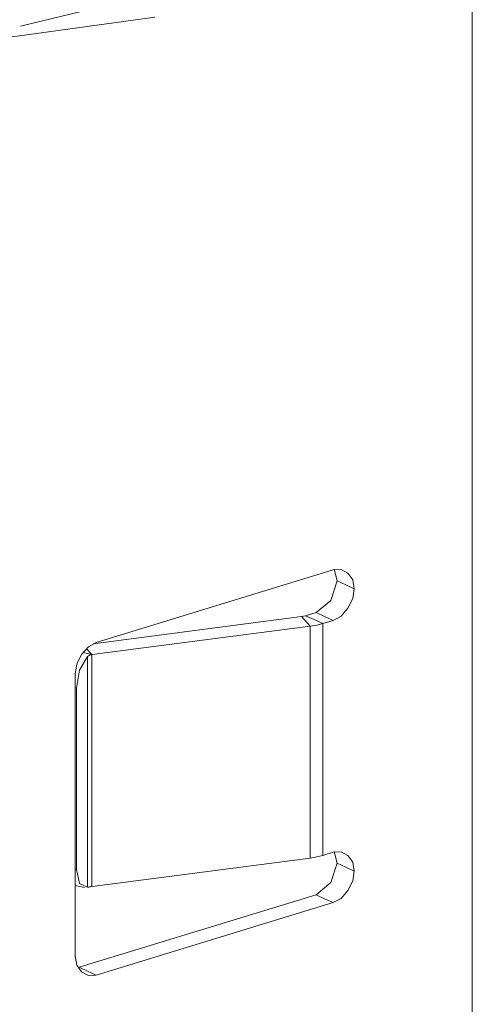
# Model space of a CAD drawing. Units: inches. Extents: x 1.31 to 9.31, y 3.13 to 7.07.
# Drawn here: x 2.86 to 3.02, y 6.22 to 6.59 of the extents above; entities that cross this region are included whole.
import ezdxf

# ---------------------------------------------------------------- set-up
doc = ezdxf.new("R2010")
doc.units = ezdxf.units.IN
doc.header["$MEASUREMENT"] = 0
doc.layers.add('Layer 1', color=7, linetype='Continuous', lineweight=0)

msp = doc.modelspace()

# ---------------------------------------------------------------- linework, layer by layer
at = {"layer": 'Layer 1', "color": 7, "lineweight": 18, "true_color": 0xffffff}
for points in [[(3.02354, 6.10531), (3.02354, 6.10531), (3.02354, 6.61519), (3.02354, 6.61519)], [(2.8914, 6.5914), (2.8914, 6.5914), (2.85746, 6.58315), (2.85746, 6.58315)], [(2.90682, 6.58653), (2.90682, 6.58653), (2.85272, 6.57908), (2.85272, 6.57908)], [(2.88529, 6.35664), (2.88529, 6.35664), (2.97242, 6.38326), (2.97242, 6.38326)], [(2.97272, 6.38358), (2.97272, 6.38358), (2.97386, 6.37928), (2.97386, 6.37928)], [(2.96071, 6.36612), (2.96071, 6.36612), (2.88417, 6.35615), (2.88417, 6.35615)], [(2.96071, 6.36612), (2.96071, 6.36612), (2.96399, 6.36258), (2.96399, 6.36258)], [(2.96611, 6.36764), (2.96611, 6.36764), (2.96222, 6.36644), (2.96222, 6.36644)], [(2.97242, 6.36472), (2.97242, 6.36472), (2.96854, 6.36354), (2.96854, 6.36354)], [(2.96399, 6.36258), (2.96399, 6.36258), (2.88378, 6.35214), (2.88378, 6.35214)], [(2.96399, 6.36258), (2.96399, 6.36258), (2.96399, 6.27732), (2.96399, 6.27732)], [(2.96854, 6.36354), (2.96854, 6.36354), (2.96854, 6.27826), (2.96854, 6.27826)], [(2.88171, 6.35426), (2.88171, 6.35426), (2.88365, 6.35217), (2.88365, 6.35217)], [(2.88049, 6.35288), (2.88049, 6.35288), (2.88365, 6.35217), (2.88365, 6.35217)], [(2.8821, 6.35144), (2.8821, 6.35144), (2.8821, 6.26656), (2.8821, 6.26656)], [(2.88365, 6.35217), (2.88365, 6.35217), (2.88378, 6.35214), (2.88378, 6.35214)], [(2.88378, 6.35214), (2.88378, 6.35214), (2.88369, 6.35212), (2.88369, 6.35212)], [(2.88369, 6.35212), (2.88369, 6.35212), (2.88369, 6.26685), (2.88369, 6.26685)], [(2.87754, 6.24119), (2.87754, 6.24119), (2.87754, 6.345), (2.87754, 6.345)], [(2.87799, 6.33979), (2.87799, 6.33979), (2.87754, 6.33989), (2.87754, 6.33989)], [(2.87799, 6.33979), (2.87799, 6.33979), (2.87799, 6.27306), (2.87799, 6.27306)], [(2.96854, 6.27826), (2.96854, 6.27826), (2.97242, 6.27944), (2.97242, 6.27944)], [(2.97272, 6.27978), (2.97272, 6.27978), (2.97386, 6.27546), (2.97386, 6.27546)], [(2.96399, 6.27732), (2.96399, 6.27732), (2.88378, 6.26686), (2.88378, 6.26686)], [(2.87754, 6.27315), (2.87754, 6.27315), (2.87799, 6.27306), (2.87799, 6.27306)], [(2.87754, 6.26728), (2.87754, 6.26728), (2.88093, 6.26651), (2.88093, 6.26651)], [(2.96611, 6.26382), (2.96611, 6.26382), (2.87899, 6.23721), (2.87899, 6.23721)], [(2.88378, 6.26686), (2.88378, 6.26686), (2.88369, 6.26685), (2.88369, 6.26685)], [(2.97242, 6.26092), (2.97242, 6.26092), (2.88529, 6.23429), (2.88529, 6.23429)]]:
    msp.add_open_spline(points, degree=3, dxfattribs=at)
for points, knots in [([(2.97242, 6.38326), (2.97242, 6.38326), (2.97531, 6.38343), (2.97531, 6.38343), (2.97531, 6.38343), (2.97783, 6.38211), (2.97783, 6.38211), (2.97783, 6.38211), (2.97958, 6.37965), (2.97958, 6.37965), (2.97958, 6.37965), (2.98017, 6.37636), (2.98017, 6.37636)], [0, 0, 0, 0, 1, 1, 1, 2, 2, 2, 3, 3, 3, 4, 4, 4, 4]), ([(2.97386, 6.37928), (2.97386, 6.37928), (2.97151, 6.37208), (2.97151, 6.37208), (2.97151, 6.37208), (2.96611, 6.36764), (2.96611, 6.36764)], [0, 0, 0, 0, 1, 1, 1, 2, 2, 2, 2]), ([(2.97386, 6.37928), (2.97386, 6.37928), (2.97701, 6.37782), (2.97701, 6.37782), (2.97701, 6.37782), (2.98017, 6.37636), (2.98017, 6.37636)], [0, 0, 0, 0, 1, 1, 1, 2, 2, 2, 2]), ([(2.98017, 6.37636), (2.98017, 6.37636), (2.97958, 6.37272), (2.97958, 6.37272), (2.97958, 6.37272), (2.97783, 6.36917), (2.97783, 6.36917), (2.97783, 6.36917), (2.97532, 6.36632), (2.97532, 6.36632), (2.97532, 6.36632), (2.97242, 6.36472), (2.97242, 6.36472)], [0, 0, 0, 0, 1, 1, 1, 2, 2, 2, 3, 3, 3, 4, 4, 4, 4]), ([(2.96222, 6.36644), (2.96222, 6.36644), (2.9615, 6.36626), (2.9615, 6.36626), (2.9615, 6.36626), (2.96071, 6.36612), (2.96071, 6.36612)], [0, 0, 0, 0, 1, 1, 1, 2, 2, 2, 2]), ([(2.96222, 6.36644), (2.96222, 6.36644), (2.96539, 6.36499), (2.96539, 6.36499), (2.96539, 6.36499), (2.96854, 6.36354), (2.96854, 6.36354)], [0, 0, 0, 0, 1, 1, 1, 2, 2, 2, 2]), ([(2.96611, 6.36764), (2.96611, 6.36764), (2.96926, 6.36618), (2.96926, 6.36618), (2.96926, 6.36618), (2.97242, 6.36472), (2.97242, 6.36472)], [0, 0, 0, 0, 1, 1, 1, 2, 2, 2, 2]), ([(2.96854, 6.36354), (2.96854, 6.36354), (2.96637, 6.36299), (2.96637, 6.36299), (2.96637, 6.36299), (2.96399, 6.36258), (2.96399, 6.36258)], [0, 0, 0, 0, 1, 1, 1, 2, 2, 2, 2]), ([(2.87754, 6.345), (2.87754, 6.345), (2.87814, 6.34864), (2.87814, 6.34864), (2.87814, 6.34864), (2.87989, 6.35219), (2.87989, 6.35219), (2.87989, 6.35219), (2.88239, 6.35504), (2.88239, 6.35504), (2.88239, 6.35504), (2.88529, 6.35664), (2.88529, 6.35664)], [0, 0, 0, 0, 1, 1, 1, 2, 2, 2, 3, 3, 3, 4, 4, 4, 4]), ([(2.8821, 6.35144), (2.8821, 6.35144), (2.87915, 6.34637), (2.87915, 6.34637), (2.87915, 6.34637), (2.87799, 6.33979), (2.87799, 6.33979)], [0, 0, 0, 0, 1, 1, 1, 2, 2, 2, 2]), ([(2.88369, 6.35212), (2.88369, 6.35212), (2.88344, 6.35208), (2.88344, 6.35208), (2.88344, 6.35208), (2.88321, 6.35203), (2.88321, 6.35203), (2.88321, 6.35203), (2.88299, 6.35196), (2.88299, 6.35196), (2.88299, 6.35196), (2.88278, 6.35189), (2.88278, 6.35189), (2.88278, 6.35189), (2.8824, 6.35169), (2.8824, 6.35169), (2.8824, 6.35169), (2.8821, 6.35144), (2.8821, 6.35144)], [0, 0, 0, 0, 1, 1, 1, 2, 2, 2, 3, 3, 3, 4, 4, 4, 5, 5, 5, 6, 6, 6, 6]), ([(2.96854, 6.27826), (2.96854, 6.27826), (2.96637, 6.27771), (2.96637, 6.27771), (2.96637, 6.27771), (2.96399, 6.27732), (2.96399, 6.27732)], [0, 0, 0, 0, 1, 1, 1, 2, 2, 2, 2]), ([(2.97242, 6.27944), (2.97242, 6.27944), (2.97531, 6.27962), (2.97531, 6.27962), (2.97531, 6.27962), (2.97783, 6.27831), (2.97783, 6.27831), (2.97783, 6.27831), (2.97958, 6.27585), (2.97958, 6.27585), (2.97958, 6.27585), (2.98017, 6.27256), (2.98017, 6.27256)], [0, 0, 0, 0, 1, 1, 1, 2, 2, 2, 3, 3, 3, 4, 4, 4, 4]), ([(2.97386, 6.27546), (2.97386, 6.27546), (2.97151, 6.26828), (2.97151, 6.26828), (2.97151, 6.26828), (2.96611, 6.26382), (2.96611, 6.26382)], [0, 0, 0, 0, 1, 1, 1, 2, 2, 2, 2]), ([(2.97386, 6.27546), (2.97386, 6.27546), (2.97701, 6.27401), (2.97701, 6.27401), (2.97701, 6.27401), (2.98017, 6.27256), (2.98017, 6.27256)], [0, 0, 0, 0, 1, 1, 1, 2, 2, 2, 2]), ([(2.87799, 6.27306), (2.87799, 6.27306), (2.87915, 6.26792), (2.87915, 6.26792), (2.87915, 6.26792), (2.8821, 6.26656), (2.8821, 6.26656)], [0, 0, 0, 0, 1, 1, 1, 2, 2, 2, 2]), ([(2.98017, 6.27256), (2.98017, 6.27256), (2.97958, 6.26892), (2.97958, 6.26892), (2.97958, 6.26892), (2.97783, 6.26536), (2.97783, 6.26536), (2.97783, 6.26536), (2.97532, 6.26251), (2.97532, 6.26251), (2.97532, 6.26251), (2.97242, 6.26092), (2.97242, 6.26092)], [0, 0, 0, 0, 1, 1, 1, 2, 2, 2, 3, 3, 3, 4, 4, 4, 4]), ([(2.8821, 6.26656), (2.8821, 6.26656), (2.88224, 6.26658), (2.88224, 6.26658), (2.88224, 6.26658), (2.8824, 6.26662), (2.8824, 6.26662), (2.8824, 6.26662), (2.88258, 6.26667), (2.88258, 6.26667), (2.88258, 6.26667), (2.88278, 6.26671), (2.88278, 6.26671), (2.88278, 6.26671), (2.88321, 6.26678), (2.88321, 6.26678), (2.88321, 6.26678), (2.88369, 6.26685), (2.88369, 6.26685)], [0, 0, 0, 0, 1, 1, 1, 2, 2, 2, 3, 3, 3, 4, 4, 4, 5, 5, 5, 6, 6, 6, 6]), ([(2.96611, 6.26382), (2.96611, 6.26382), (2.96926, 6.26237), (2.96926, 6.26237), (2.96926, 6.26237), (2.97242, 6.26092), (2.97242, 6.26092)], [0, 0, 0, 0, 1, 1, 1, 2, 2, 2, 2]), ([(2.88529, 6.23429), (2.88529, 6.23429), (2.8824, 6.23412), (2.8824, 6.23412), (2.8824, 6.23412), (2.87989, 6.23544), (2.87989, 6.23544), (2.87989, 6.23544), (2.87814, 6.2379), (2.87814, 6.2379), (2.87814, 6.2379), (2.87754, 6.24119), (2.87754, 6.24119)], [0, 0, 0, 0, 1, 1, 1, 2, 2, 2, 3, 3, 3, 4, 4, 4, 4]), ([(2.87899, 6.23721), (2.87899, 6.23721), (2.88214, 6.23575), (2.88214, 6.23575), (2.88214, 6.23575), (2.88529, 6.23429), (2.88529, 6.23429)], [0, 0, 0, 0, 1, 1, 1, 2, 2, 2, 2])]:
    msp.add_open_spline(points, degree=3, knots=knots, dxfattribs=at)

doc.saveas('drawing.dxf')
